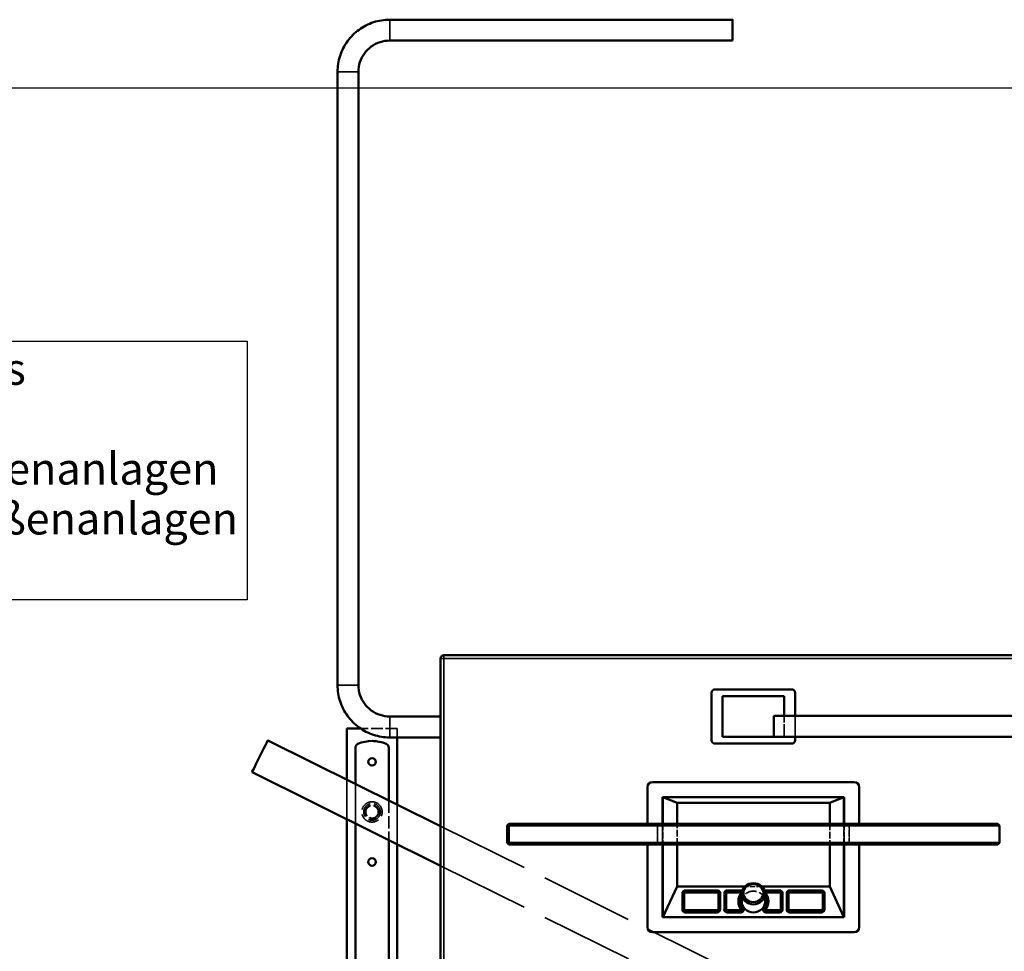
# Model space of a CAD drawing. Units: millimetres. Extents: x 500 to 14700, y 0 to 10476.
# Drawn here: x 7026 to 8206, y 9315 to 10432 of the extents above; entities that cross this region are included whole.
import ezdxf

# ---------------------------------------------------------------- set-up
doc = ezdxf.new("R2010")
doc.units = ezdxf.units.MM
doc.header["$LTSCALE"] = 25
doc.linetypes.add('DASHED', pattern=[0.2067, 0.1654, -0.0413])
for name, color, linetype, lineweight in [('Rahmen (ISO)', 7, 'Continuous', 70), ('Sichtbar (ISO)', 7, 'Continuous', 50), ('Sichtbar schmal (ISO)', 7, 'Continuous', 35), ('Skizziergeometrie (ISO)', 7, 'Continuous', 25), ('Symbol (ISO)', 7, 'Continuous', 25), ('Verdeckt (ISO)', 7, 'DASHED', 35), ('Verdeckt schmal (ISO)', 7, 'DASHED', 25)]:
    doc.layers.add(name, color=color, linetype=linetype, lineweight=lineweight)
doc.styles.add('Notiztext (DIN)', font='isocpeur.ttf')

# ---------------------------------------------------------------- blocks, each defined once
blk = doc.blocks.new('Rahmen Rahmen A3')
at = {"layer": 'Rahmen (ISO)', "lineweight": 25}
blk.add_line((20, 414), (588, 414), dxfattribs=at)
blk = doc.blocks.new('Elektroangabe')
at = {"layer": 'Skizziergeometrie (ISO)'}
for p, q in [((-22.529, -6.194), (-22.529, 6.194)), ((-22.529, 6.194), (22.529, 6.194)), ((22.529, 6.194), (22.529, -6.194)), ((22.529, -6.194), (-22.529, -6.194))]:
    blk.add_line(p, q, dxfattribs=at)
at = {"layer": 'Symbol (ISO)', "insert": (-21.399, 5.631), "char_height": 1.52174, "width": 79.47415, "attachment_point": 1, "line_spacing_factor": 0.944221, "style": 'Notiztext (DIN)'}
blk.add_mtext('\\fArial|b0|i0;{\\H1.5217;E-Zuleitung für Ladegerät bauseits\\P}\\fArial|b0|i0;{\\H1.5217;230V 50Hz 11A\\P}\\fArial|b0|i0;{\\H1.5217;  6mm² Potentialausgleich bei Innenanlagen\\P}\\fArial|b0|i0;{\\H1.5217;16mm² Potentialausgleich bei Außenanlagen}', dxfattribs=at)

msp = doc.modelspace()

# ---------------------------------------------------------------- linework, layer by layer
at = {"layer": 'Sichtbar (ISO)', "color": 11, "true_color": 0xff8080}
for p, q in [((7469.6, 10431.8), (7880.6, 10431.8)), ((7469.6, 10406.8), (7880.6, 10406.8)), ((7407.1, 9634.3), (7407.1, 10369.3)), ((7432.1, 9634.3), (7432.1, 10369.3)), ((8276.6, 9670.3), (7534.6, 9670.3)), ((7530.6, 9666.3), (7530.6, 8738.5)), ((7855.5, 9625.3), (7855.5, 9568.3)), ((7951.5, 9629.3), (7859.5, 9629.3)), ((7868.5, 9621.3), (7868.5, 9572.3)), ((7868.5, 9572.3), (7868.5, 9621.3)), ((7868.5, 9621.3), (7942.5, 9621.3)), ((7942.5, 9621.3), (7942.5, 9597.5)), ((7951.5, 9629.3), (7951.5, 9629.3)), ((7955.5, 9625.3), (7955.5, 9597.5)), ((7955.5, 9597.5), (7955.5, 9625.3)), ((7530.6, 9596.8), (7469.6, 9596.8)), ((8341, 9597.5), (7930, 9597.5)), ((7942.5, 9572.3), (7868.5, 9572.3)), ((8341, 9572.5), (7930, 9572.5)), ((7942.5, 9572.5), (7942.5, 9572.3)), ((7955.5, 9572.5), (7955.5, 9568.3)), ((7955.5, 9568.3), (7955.5, 9572.5)), ((7530.6, 9571.8), (7469.6, 9571.8)), ((7859.5, 9564.3), (7951.5, 9564.3)), ((7951.5, 9564.3), (7951.5, 9564.3)), ((8026.5, 9518.3), (7784.5, 9518.3)), ((8026.5, 9518.3), (8026.5, 9518.3)), ((7778.5, 9512.3), (7778.5, 9468.3)), ((8032.5, 9468.3), (8032.5, 9512.3)), ((8032.5, 9512.3), (8032.5, 9468.3)), ((7796.5, 9500.3), (8014.5, 9500.3)), ((7796.5, 9468.3), (7796.5, 9500.3)), ((7796.5, 9500.3), (7796.5, 9468.3)), ((7797, 9500.3), (7814.1, 9493.3)), ((7797, 9500.3), (7797, 9468.3)), ((7814.1, 9493.3), (7997.1, 9493.3)), ((7814.1, 9468.3), (7814.1, 9493.3)), ((7997.1, 9493.3), (8014, 9500.3)), ((7997.1, 9493.3), (7997.1, 9468.3)), ((8014, 9468.3), (8014, 9500.3)), ((8014.5, 9500.3), (8014.5, 9468.3)), ((7610.5, 9466.3), (7612.5, 9468.3)), ((7612.5, 9466.3), (7610.5, 9466.3)), ((7610.5, 9466.3), (7610.5, 9445.3)), ((7612.5, 9468.3), (7612.5, 9466.3)), ((8198.5, 9468.3), (7612.5, 9468.3)), ((7612.5, 9445.3), (7612.5, 9466.3)), ((7612.5, 9466.3), (8200.5, 9466.3)), ((8200.5, 9466.3), (8198.5, 9468.3)), ((8198.5, 9468.3), (8198.5, 9468.3)), ((8198.5, 9468.3), (8200.5, 9466.3)), ((8200.5, 9466.3), (8200.5, 9466.3)), ((8200.5, 9466.3), (8200.5, 9445.3)), ((8200.5, 9466.3), (8200.5, 9445.3)), ((7610.5, 9445.3), (7612.5, 9445.3)), ((7612.5, 9443.3), (7610.5, 9445.3)), ((7612.5, 9445.3), (7612.5, 9443.3)), ((8200.5, 9445.3), (7612.5, 9445.3)), ((7612.5, 9443.3), (8198.5, 9443.3)), ((7778.5, 9443.3), (7778.5, 9344.3)), ((7796.5, 9356.3), (7796.5, 9443.3)), ((7796.5, 9443.3), (7796.5, 9356.3)), ((7797, 9443.3), (7797, 9356.3)), ((7814.1, 9393.3), (7814.1, 9443.3)), ((7997.1, 9443.3), (7997.1, 9393.3)), ((8014, 9356.3), (8014, 9443.3)), ((8014.5, 9443.3), (8014.5, 9356.3)), ((8032.5, 9344.3), (8032.5, 9443.3)), ((8032.5, 9443.3), (8032.5, 9344.3)), ((8198.5, 9443.3), (8200.5, 9445.3)), ((8198.5, 9443.3), (8200.5, 9445.3)), ((8198.5, 9443.3), (8198.5, 9443.3)), ((8200.5, 9445.3), (8200.5, 9445.3)), ((7814.1, 9393.3), (7797, 9356.3)), ((7895.5, 9393.3), (7814.1, 9393.3)), ((7820.6, 9385.4), (7820.6, 9365.9)), ((7822.6, 9365.9), (7822.6, 9385.4)), ((7822.6, 9365.9), (7822.6, 9385)), ((7862.3, 9388.4), (7823.9, 9388.4)), ((7823.9, 9386.6), (7862.3, 9386.6)), ((7823.9, 9386.1), (7862.3, 9386.1)), ((7863.6, 9385.4), (7863.6, 9365.9)), ((7865.6, 9365.9), (7865.6, 9385.4)), ((7865.6, 9384.5), (7865.6, 9385.4)), ((7865.6, 9384.5), (7865.6, 9365.1)), ((7870.8, 9385.4), (7870.8, 9365.9)), ((7872.8, 9365.9), (7872.8, 9385.4)), ((7872.8, 9365.9), (7872.8, 9385)), ((7890.8, 9388.4), (7874.1, 9388.4)), ((7874.1, 9386.6), (7890.8, 9386.6)), ((7874.1, 9386.1), (7890.8, 9386.1)), ((7891.6, 9374.8), (7891.5, 9384.4)), ((7997.1, 9393.3), (7915.5, 9393.3)), ((7919.6, 9374.8), (7919.5, 9384.4)), ((7937.1, 9388.4), (7920.4, 9388.4)), ((7920.4, 9386.6), (7937.1, 9386.6)), ((7920.4, 9386.1), (7937.1, 9386.1)), ((7938.4, 9385.4), (7938.4, 9365.9)), ((7940.4, 9365.9), (7940.4, 9385.4)), ((7940.4, 9384.5), (7940.4, 9385.4)), ((7940.4, 9384.5), (7940.4, 9365.1)), ((7945.6, 9385.4), (7945.6, 9365.9)), ((7947.6, 9365.9), (7947.6, 9385.4)), ((7947.6, 9365.9), (7947.6, 9385)), ((7987.3, 9388.4), (7948.9, 9388.4)), ((7948.9, 9386.6), (7987.3, 9386.6)), ((7948.9, 9386.1), (7987.3, 9386.1)), ((7988.6, 9385.4), (7988.6, 9365.9)), ((7990.6, 9365.9), (7990.6, 9385.4)), ((7990.6, 9384.5), (7990.6, 9385.4)), ((7990.6, 9384.5), (7990.6, 9365.1)), ((8014, 9356.3), (7997.1, 9393.3)), ((7887.6, 9375.2), (7887.6, 9375.6)), ((7923.6, 9375.3), (7923.6, 9375.7)), ((7820.6, 9365.1), (7820.6, 9365.9)), ((7823.8, 9362.9), (7862.2, 9362.9)), ((7862.2, 9364.7), (7823.8, 9364.7)), ((7862.2, 9362.1), (7823.8, 9362.1)), ((7870.8, 9365.1), (7870.8, 9365.9)), ((7874, 9362.9), (7890.7, 9362.9)), ((7890.7, 9364.7), (7874, 9364.7)), ((7890.7, 9362.1), (7874, 9362.1)), ((7893.7, 9365), (7893.7, 9365.8)), ((7893.7, 9365.7), (7893.7, 9365.8)), ((7893.7, 9365), (7893.7, 9364.8)), ((7917.4, 9365.8), (7917.4, 9365.7)), ((7917.4, 9364.8), (7917.4, 9365.7)), ((7937, 9364.7), (7920.4, 9364.7)), ((7920.4, 9362.9), (7937, 9362.9)), ((7937, 9362.1), (7920.4, 9362.1)), ((7945.6, 9365.1), (7945.6, 9365.9)), ((7948.8, 9362.9), (7987.2, 9362.9)), ((7987.2, 9364.7), (7948.8, 9364.7)), ((7987.2, 9362.1), (7948.8, 9362.1)), ((8014.5, 9356.3), (7796.5, 9356.3)), ((7784.5, 9338.3), (8026.5, 9338.3)), ((8026.5, 9338.3), (8026.5, 9338.3))]:
    msp.add_line(p, q, dxfattribs=at)
at = {"layer": 'Sichtbar (ISO)'}
for p, q in [((7434.6, 9582.5), (7418.4, 9582.5)), ((7418.4, 9582.5), (7418.4, 9521.1)), ((7448.4, 9567.5), (7448.4, 9567.5)), ((7478.4, 9491.3), (7478.4, 9571.8)), ((7478.4, 9571.8), (7478.4, 9491.3)), ((7428.4, 9516.1), (7428.4, 9559.4)), ((7468.4, 9559.4), (7468.4, 9496.2)), ((7468.4, 9559.4), (7468.4, 9496.2)), ((7418.4, 9473.7), (7418.4, 9071.1)), ((7428.4, 9066.1), (7428.4, 9468.8)), ((7468.4, 9448.9), (7468.4, 9046.2)), ((7468.4, 9448.9), (7468.4, 9046.2)), ((7478.4, 9041.3), (7478.4, 9443.9)), ((7478.4, 9443.9), (7478.4, 9041.3))]:
    msp.add_line(p, q, dxfattribs=at)
at = {"layer": 'Sichtbar (ISO)', "color": 171, "true_color": 0x8080ff}
for p, q in [((7323.4, 9568.2), (7530.6, 9465.4)), ((7304.6, 9530.2), (7530.6, 9418))]:
    msp.add_line(p, q, dxfattribs=at)
at = {"layer": 'Sichtbar (ISO)'}
for centre in [(7448.4, 9542.5), (7448.4, 9422.5)]:
    msp.add_circle(centre, 4.5, dxfattribs=at)
at = {"layer": 'Sichtbar (ISO)', "color": 11, "true_color": 0xff8080}
for centre, radius, start, end in [((7534.6, 9666.3), 4, 90, 180), ((7859.5, 9625.3), 4, 90, 180), ((7951.5, 9625.3), 4, 0, 90), ((7951.5, 9625.3), 4, 0, 90), ((7859.5, 9568.3), 4, 180, 270), ((7951.5, 9568.3), 4, 270, 0), ((7951.5, 9568.3), 4, 270, 0), ((7784.5, 9512.3), 6, 90, 180), ((8026.5, 9512.3), 6, 0, 90), ((8026.5, 9512.3), 6, 0, 90), ((7784.5, 9344.3), 6, 180, 270), ((8026.5, 9344.3), 6, 270, 0), ((8026.5, 9344.3), 6, 270, 0)]:
    msp.add_arc(centre, radius, start, end, dxfattribs=at)
at = {"layer": 'Sichtbar (ISO)'}
for centre, radius, start, end in [((7433.4, 9559.4), 5, 113.5782, 180), ((7463.4, 9559.4), 5, 0, 66.4218), ((7463.4, 9559.4), 5, 0, 66.4218), ((7448.4, 9542.5), 4.5, 90.0444, 269.9556), ((7448.4, 9422.5), 4.5, 90.0444, 269.9556)]:
    msp.add_arc(centre, radius, start, end, dxfattribs=at)
at = {"layer": 'Sichtbar (ISO)', "color": 11, "true_color": 0xff8080}
for centre, major_axis, ratio in [((7880.6, 10419.3), (0, -12.5), 0.000698), ((7905.5, 9384.4), (-14, 0), 0.908677), ((7905.5, 9385.3), (12, 0), 0.908677)]:
    msp.add_ellipse(centre, major_axis=major_axis, ratio=ratio, dxfattribs=at)
for centre, major_axis, ratio, start_param, end_param in [((7930, 9585), (0, 12.5), 0.000698, 0, 3.141593), ((7823.9, 9385.4), (-3.3, -0.01), 0.908677, 4.710718, 6.281514), ((7823.9, 9385.4), (-1.3, 0), 0.908677, 4.710718, 6.281514), ((7823.9, 9385), (-1.3, 0), 0.908677, 4.710718, 6.281514), ((7862.3, 9385.4), (3.3, 0.01), 0.908677, 6.281514, 7.852311), ((7862.3, 9385.4), (1.3, 0), 0.908677, 6.281514, 7.852311), ((7862.3, 9385), (1.3, 0), 0.908677, 0.0327, 1.569125), ((7874.1, 9385.4), (-3.3, -0.01), 0.908677, 4.710718, 6.281514), ((7874.1, 9385.4), (-1.3, 0), 0.908677, 4.710718, 6.281514), ((7874.1, 9385), (-1.3, 0), 0.908677, 4.710718, 6.281514), ((7905.6, 9375.7), (-18, 0), 0.908677, 5.593342, 6.969687), ((7890.8, 9385.6), (-3, 0), 0.908677, 4.233676, 4.710718), ((7890.8, 9385.6), (1, 0.002), 0.908677, 0.445348, 1.569125), ((7890.8, 9385.2), (1, 0.002), 0.908677, 0.748999, 1.569125), ((7920.4, 9385.6), (-3, 0), 0.908677, 4.710718, 5.198251), ((7920.4, 9385.6), (1, 0.002), 0.908677, 1.569125, 2.692902), ((7905.6, 9375.7), (18, 0), 0.908677, 5.593342, 6.969687), ((7920.4, 9385.2), (1, 0.002), 0.908677, 1.569125, 2.390465), ((7937.1, 9385.4), (3.3, 0.01), 0.908677, 6.281514, 7.852311), ((7937.1, 9385.4), (1.3, 0), 0.908677, 6.281514, 7.852311), ((7937.1, 9385), (1.3, 0), 0.908677, 0.0327, 1.569125), ((7948.9, 9385.4), (-3.3, -0.01), 0.908677, 4.710718, 6.281514), ((7948.9, 9385.4), (-1.3, 0), 0.908677, 4.710718, 6.281514), ((7948.9, 9385), (-1.3, 0), 0.908677, 4.710718, 6.281514), ((7987.3, 9385.4), (3.3, 0.01), 0.908677, 6.281514, 7.852311), ((7987.3, 9385.4), (1.3, 0), 0.908677, 6.281514, 7.852311), ((7987.3, 9385), (1.3, 0), 0.908677, 0.0327, 1.569125), ((7905.6, 9375.2), (-18, 0), 0.908677, 0, 0.671454), ((7905.6, 9375.7), (-16, 0), 0.908677, 5.777825, 7.022479), ((7905.6, 9374.8), (-16, 0), 0.908677, 5.777825, 6.254465), ((7905.6, 9374.8), (14, 0), 0.908677, 3.141593, 6.283185), ((7905.6, 9375.7), (16, 0), 0.908677, 5.54055, 6.788546), ((7905.6, 9374.8), (16, 0), 0.908677, 0.02872, 0.505361), ((7905.6, 9375.2), (18, 0), 0.908677, 5.608326, 6.283185), ((7823.8, 9365.9), (-3.3, -0.01), 0.908677, 6.281514, 7.852311), ((7823.8, 9365.1), (-3.3, -0.01), 0.908677, 0, 1.569125), ((7823.8, 9365.9), (-1.3, 0), 0.908677, 6.281514, 7.852311), ((7862.2, 9365.9), (3.3, 0.01), 0.908677, 4.710718, 6.281514), ((7862.2, 9365.9), (1.3, 0), 0.908677, 4.710718, 6.281514), ((7862.2, 9365.1), (3.3, 0.01), 0.908677, 4.710718, 6.281514), ((7874, 9365.9), (-3.3, -0.01), 0.908677, 6.281514, 7.852311), ((7874, 9365.1), (-3.3, -0.01), 0.908677, 0, 1.569125), ((7874, 9365.9), (-1.3, 0), 0.908677, 6.281514, 7.852311), ((7890.7, 9365.7), (3, 0), 0.908677, 4.710718, 6.281514), ((7890.7, 9365.7), (-1, -0.002), 0.908677, 1.569125, 2.692902), ((7890.7, 9364.8), (3, 0), 0.908677, 4.710718, 6.281514), ((7920.4, 9365.7), (-3, 0), 0.908677, 6.281514, 7.852311), ((7920.4, 9364.8), (-3, 0), 0.908677, 0, 1.569125), ((7920.4, 9365.7), (-1, -0.002), 0.908677, 0.445348, 1.569125), ((7937, 9365.9), (3.3, 0.01), 0.908677, 4.710718, 6.281514), ((7937, 9365.9), (1.3, 0), 0.908677, 4.710718, 6.281514), ((7937, 9365.1), (3.3, 0.01), 0.908677, 4.710718, 6.281514), ((7948.8, 9365.9), (-3.3, -0.01), 0.908677, 6.281514, 7.852311), ((7948.8, 9365.1), (-3.3, -0.01), 0.908677, 0, 1.569125), ((7948.8, 9365.9), (-1.3, 0), 0.908677, 6.281514, 7.852311), ((7987.2, 9365.9), (3.3, 0.01), 0.908677, 4.710718, 6.281514), ((7987.2, 9365.9), (1.3, 0), 0.908677, 4.710718, 6.281514), ((7987.2, 9365.1), (3.3, 0.01), 0.908677, 4.710718, 6.281514)]:
    msp.add_ellipse(centre, major_axis=major_axis, ratio=ratio, start_param=start_param, end_param=end_param, dxfattribs=at)
at = {"layer": 'Sichtbar (ISO)', "color": 171, "true_color": 0x8080ff}
msp.add_ellipse((7314, 9549.2), major_axis=(9.4, 19), ratio=0.000625, start_param=0, end_param=3.141593, dxfattribs=at)
at = {"layer": 'Sichtbar (ISO)'}
for major_axis, start_param in [((-17, 39), 5.460152), ((0, 42.5), 5.871668)]:
    msp.add_ellipse((7448.4, 9525), major_axis=major_axis, ratio=1, start_param=start_param, end_param=6.283185, dxfattribs=at)
at = {"layer": 'Sichtbar (ISO)', "color": 11, "true_color": 0xff8080}
for points, knots in [([(7407.1, 10369.3), (7407.1, 10375.9), (7408.1, 10382.4), (7412.2, 10394.9), (7415.2, 10400.8), (7422.9, 10411.4), (7427.6, 10416), (7438.1, 10423.7), (7444, 10426.7), (7456.5, 10430.8), (7463, 10431.8), (7469.6, 10431.8)], [3.141593, 3.141593, 3.141593, 3.141593, 3.455752, 3.455752, 3.769911, 3.769911, 4.08407, 4.08407, 4.39823, 4.39823, 4.712389, 4.712389, 4.712389, 4.712389]), ([(7432.1, 10369.3), (7432.1, 10373.2), (7432.7, 10377.2), (7435.1, 10384.6), (7436.9, 10388.2), (7441.6, 10394.5), (7444.4, 10397.3), (7450.7, 10402), (7454.3, 10403.8), (7461.7, 10406.2), (7465.7, 10406.8), (7469.6, 10406.8)], [3.141593, 3.141593, 3.141593, 3.141593, 3.455752, 3.455752, 3.769911, 3.769911, 4.08407, 4.08407, 4.39823, 4.39823, 4.712389, 4.712389, 4.712389, 4.712389]), ([(7469.6, 9571.8), (7463, 9571.8), (7456.5, 9572.9), (7444, 9576.9), (7438.1, 9579.9), (7427.6, 9587.6), (7422.9, 9592.3), (7415.2, 9602.9), (7412.2, 9608.8), (7408.1, 9621.2), (7407.1, 9627.8), (7407.1, 9634.3)], [1.570796, 1.570796, 1.570796, 1.570796, 1.884956, 1.884956, 2.199115, 2.199115, 2.513274, 2.513274, 2.827433, 2.827433, 3.141593, 3.141593, 3.141593, 3.141593]), ([(7469.6, 9596.8), (7465.7, 9596.8), (7461.7, 9597.4), (7454.3, 9599.9), (7450.7, 9601.7), (7444.4, 9606.3), (7441.6, 9609.1), (7436.9, 9615.5), (7435.1, 9619), (7432.7, 9626.5), (7432.1, 9630.4), (7432.1, 9634.3)], [1.570796, 1.570796, 1.570796, 1.570796, 1.884956, 1.884956, 2.199115, 2.199115, 2.513274, 2.513274, 2.827433, 2.827433, 3.141593, 3.141593, 3.141593, 3.141593])]:
    msp.add_open_spline(points, degree=3, knots=knots, dxfattribs=at)
at = {"layer": 'Sichtbar schmal (ISO)', "color": 11, "true_color": 0xff8080}
for p, q in [((7407.1, 10369.3), (7432.1, 10369.3)), ((7534.5, 9666.3), (7530.6, 9666.3)), ((7534.5, 9666.3), (8276.5, 9666.3)), ((7534.5, 8738.5), (7534.5, 9666.3)), ((7407.1, 9634.3), (7432.1, 9634.3)), ((7955.5, 9625.3), (7955.5, 9625.3)), ((7955.5, 9568.3), (7955.5, 9568.3)), ((8032.5, 9512.3), (8032.5, 9512.3)), ((7822.6, 9385), (7822.6, 9385.4)), ((7823.9, 9386.1), (7823.9, 9386.6)), ((7862.3, 9386.1), (7862.3, 9386.6)), ((7865.6, 9384.5), (7865.6, 9385.4)), ((7872.8, 9385), (7872.8, 9385.4)), ((7874.1, 9386.1), (7874.1, 9386.6)), ((7890.8, 9386.1), (7890.8, 9386.6)), ((7920.4, 9386.1), (7920.4, 9386.6)), ((7937.1, 9386.1), (7937.1, 9386.6)), ((7940.4, 9384.5), (7940.4, 9385.4)), ((7947.6, 9385), (7947.6, 9385.4)), ((7948.9, 9386.1), (7948.9, 9386.6)), ((7987.3, 9386.1), (7987.3, 9386.6)), ((7990.6, 9384.5), (7990.6, 9385.4)), ((7823.8, 9362.1), (7823.8, 9362.9)), ((7862.2, 9362.1), (7862.2, 9362.9)), ((7865.6, 9365.1), (7865.6, 9365.9)), ((7874, 9362.1), (7874, 9362.9)), ((7890.7, 9362.1), (7890.7, 9362.9)), ((7893.7, 9364.8), (7893.7, 9365.7)), ((7920.4, 9362.1), (7920.4, 9362.9)), ((7937, 9362.1), (7937, 9362.9)), ((7940.4, 9365.1), (7940.4, 9365.9)), ((7948.8, 9362.1), (7948.8, 9362.9)), ((7987.2, 9362.1), (7987.2, 9362.9)), ((7990.6, 9365.1), (7990.6, 9365.9)), ((8032.5, 9344.3), (8032.5, 9344.3))]:
    msp.add_line(p, q, dxfattribs=at)
at = {"layer": 'Sichtbar schmal (ISO)'}
for p, q in [((7465.4, 9564), (7465.4, 9564)), ((7468.4, 9559.4), (7468.4, 9559.4))]:
    msp.add_line(p, q, dxfattribs=at)
at = {"layer": 'Sichtbar schmal (ISO)', "color": 11, "true_color": 0xff8080}
for centre, major_axis, start_param, end_param in [((7469.6, 10419.3), (0, -12.5), 3.141593, 6.283185), ((7534.6, 9666.3), (0, 4), 0, 1.570796), ((7469.6, 9584.3), (0, 12.5), 0, 3.141593)]:
    msp.add_ellipse(centre, major_axis=major_axis, ratio=0.000698, start_param=start_param, end_param=end_param, dxfattribs=at)
at = {"layer": 'Verdeckt (ISO)', "color": 11, "ltscale": 4.342608, "true_color": 0xff8080}
msp.add_line((7855.5, 9568.3), (7855.5, 9625.3), dxfattribs=at)
at = {"layer": 'Verdeckt (ISO)', "color": 11, "ltscale": 3.733105, "true_color": 0xff8080}
msp.add_line((7942.5, 9572.3), (7942.5, 9621.3), dxfattribs=at)
at = {"layer": 'Verdeckt (ISO)', "color": 11, "ltscale": 0.152276, "true_color": 0xff8080}
for p, q in [((7942.5, 9621.3), (7942.5, 9621.3)), ((7942.5, 9572.3), (7942.5, 9572.3)), ((7893.8, 9384.8), (7893.8, 9385.7)), ((7893.8, 9384.6), (7893.8, 9385.5)), ((7917.4, 9384.6), (7917.4, 9385.5)), ((7889.6, 9374.8), (7889.6, 9375.6)), ((7921.6, 9374.8), (7921.6, 9375.7)), ((7917.4, 9365), (7917.4, 9365.8))]:
    msp.add_line(p, q, dxfattribs=at)
at = {"layer": 'Verdeckt (ISO)', "color": 11, "ltscale": 0.002345, "true_color": 0xff8080}
for p, q in [((7530.6, 9596.8), (7530.6, 9596.8)), ((7530.6, 9571.8), (7530.6, 9571.8))]:
    msp.add_line(p, q, dxfattribs=at)
at = {"layer": 'Verdeckt (ISO)', "color": 11, "ltscale": 1.904597, "true_color": 0xff8080}
for p, q in [((7942.5, 9597.5), (7942.5, 9572.5)), ((7955.5, 9597.5), (7955.5, 9572.5)), ((7955.5, 9572.5), (7955.5, 9597.5)), ((7790.5, 9468.3), (7790.5, 9443.3)), ((7790.5, 9443.3), (7790.5, 9468.3)), ((7796.5, 9443.3), (7796.5, 9468.3)), ((7796.5, 9468.3), (7796.5, 9443.3)), ((7797, 9468.3), (7797, 9443.3)), ((7814.1, 9443.3), (7814.1, 9468.3)), ((7997.1, 9468.3), (7997.1, 9443.3)), ((8014, 9443.3), (8014, 9468.3)), ((8014.5, 9468.3), (8014.5, 9443.3)), ((8020.5, 9443.3), (8020.5, 9468.3))]:
    msp.add_line(p, q, dxfattribs=at)
at = {"layer": 'Verdeckt (ISO)', "ltscale": 25.637529}
msp.add_line((7418.4, 8390.2), (7418.4, 9582.5), dxfattribs=at)
at = {"layer": 'Verdeckt (ISO)', "ltscale": 3.3344}
msp.add_line((7478.4, 9582.5), (7434.6, 9582.5), dxfattribs=at)
at = {"layer": 'Verdeckt (ISO)', "ltscale": 0.814977}
for p, q in [((7478.4, 9571.8), (7478.4, 9582.5)), ((7478.4, 9582.5), (7478.4, 9571.8))]:
    msp.add_line(p, q, dxfattribs=at)
at = {"layer": 'Verdeckt (ISO)', "ltscale": 4.571172}
msp.add_line((7478.4, 9582.5), (7478.4, 9582.5), dxfattribs=at)
at = {"layer": 'Verdeckt (ISO)', "ltscale": 26.305691}
msp.add_line((7428.4, 9015.6), (7428.4, 9559.4), dxfattribs=at)
at = {"layer": 'Verdeckt (ISO)', "ltscale": 0.761779}
for p, q in [((7448.4, 9547), (7448.4, 9547)), ((7448.4, 9538), (7448.4, 9538)), ((7448.4, 9427), (7448.4, 9427)), ((7448.4, 9418), (7448.4, 9418))]:
    msp.add_line(p, q, dxfattribs=at)
at = {"layer": 'Verdeckt (ISO)', "ltscale": 3.6063}
for p, q in [((7418.4, 9521.1), (7418.4, 9473.7)), ((7428.4, 9468.8), (7428.4, 9516.1)), ((7468.4, 9496.2), (7468.4, 9448.9)), ((7468.4, 9496.2), (7468.4, 9448.9)), ((7478.4, 9443.9), (7478.4, 9491.3)), ((7478.4, 9491.3), (7478.4, 9443.9))]:
    msp.add_line(p, q, dxfattribs=at)
at = {"layer": 'Verdeckt (ISO)', "color": 11, "ltscale": 3.352166, "true_color": 0xff8080}
msp.add_line((7778.5, 9468.3), (7778.5, 9512.3), dxfattribs=at)
at = {"layer": 'Verdeckt (ISO)', "ltscale": 1.038266}
for p, q in [((7448.4, 9490), (7448.4, 9490)), ((7448.4, 9475), (7448.4, 9475))]:
    msp.add_line(p, q, dxfattribs=at)
at = {"layer": 'Verdeckt (ISO)', "color": 11, "ltscale": 10.970952, "true_color": 0xff8080}
msp.add_line((8014.5, 9356.3), (8014.5, 9500.3), dxfattribs=at)
at = {"layer": 'Verdeckt (ISO)', "color": 11, "ltscale": 0.076088, "true_color": 0xff8080}
for p, q in [((8014.5, 9500.3), (8014.5, 9500.3)), ((7863.6, 9385), (7863.6, 9385.4)), ((7891.7, 9385.6), (7891.7, 9386)), ((7919.5, 9385.6), (7919.5, 9386)), ((7938.4, 9385), (7938.4, 9385.4)), ((7988.6, 9385), (7988.6, 9385.4)), ((7822.6, 9365.5), (7822.6, 9365.9)), ((7872.8, 9365.5), (7872.8, 9365.9)), ((7891.6, 9364.8), (7891.6, 9365.3)), ((7919.5, 9364.8), (7919.5, 9365.3)), ((7947.6, 9365.5), (7947.6, 9365.9)), ((8014.5, 9356.3), (8014.5, 9356.3))]:
    msp.add_line(p, q, dxfattribs=at)
at = {"layer": 'Verdeckt (ISO)', "color": 11, "ltscale": 0.215392, "true_color": 0xff8080}
for p, q in [((7612.5, 9468.3), (7610.5, 9466.3)), ((7610.5, 9445.3), (7612.5, 9443.3))]:
    msp.add_line(p, q, dxfattribs=at)
at = {"layer": 'Verdeckt (ISO)', "color": 11, "ltscale": 1.599845, "true_color": 0xff8080}
msp.add_line((7610.5, 9445.3), (7610.5, 9466.3), dxfattribs=at)
at = {"layer": 'Verdeckt (ISO)', "color": 171, "ltscale": 27.007153, "true_color": 0x8080ff}
for p, q in [((7530.6, 9465.4), (8280.6, 9093.1)), ((7530.6, 9418), (8280.6, 9045.8))]:
    msp.add_line(p, q, dxfattribs=at)
at = {"layer": 'Verdeckt (ISO)', "color": 11, "ltscale": 7.542499, "true_color": 0xff8080}
msp.add_line((7778.5, 9344.3), (7778.5, 9443.3), dxfattribs=at)
at = {"layer": 'Verdeckt (ISO)', "color": 11, "ltscale": 1.63032, "true_color": 0xff8080}
for p, q in [((7820.6, 9365.1), (7820.6, 9384.5)), ((7863.6, 9385), (7863.6, 9365.5)), ((7870.8, 9365.1), (7870.8, 9384.5)), ((7938.4, 9385), (7938.4, 9365.5)), ((7945.6, 9365.1), (7945.6, 9384.5)), ((7988.6, 9385), (7988.6, 9365.5))]:
    msp.add_line(p, q, dxfattribs=at)
at = {"layer": 'Verdeckt (ISO)', "color": 11, "ltscale": 2.925514, "true_color": 0xff8080}
for p, q in [((7823.9, 9387.5), (7862.3, 9387.5)), ((7948.9, 9387.5), (7987.3, 9387.5)), ((7862.2, 9364.3), (7823.8, 9364.3)), ((7987.2, 9364.3), (7948.8, 9364.3))]:
    msp.add_line(p, q, dxfattribs=at)
at = {"layer": 'Verdeckt (ISO)', "color": 11, "ltscale": 1.27185, "true_color": 0xff8080}
for p, q in [((7874.1, 9387.5), (7890.8, 9387.5)), ((7920.4, 9387.5), (7937.1, 9387.5)), ((7890.7, 9364.3), (7874, 9364.3)), ((7937, 9364.3), (7920.4, 9364.3))]:
    msp.add_line(p, q, dxfattribs=at)
at = {"layer": 'Verdeckt (ISO)', "color": 11, "ltscale": 0.015138, "true_color": 0xff8080}
for p, q in [((7893.8, 9385.5), (7893.8, 9385.6)), ((7893.8, 9384.8), (7893.8, 9384.6)), ((7917.4, 9385.6), (7917.4, 9385.5)), ((7917.4, 9384.6), (7917.4, 9384.8)), ((7917.4, 9364.8), (7917.4, 9365))]:
    msp.add_line(p, q, dxfattribs=at)
at = {"layer": 'Verdeckt (ISO)', "color": 11, "ltscale": 1.52459, "true_color": 0xff8080}
msp.add_line((7915.5, 9393.3), (7895.5, 9393.3), dxfattribs=at)
at = {"layer": 'Verdeckt (ISO)', "color": 11, "ltscale": 0.031502, "true_color": 0xff8080}
for p, q in [((7822.6, 9365.5), (7822.6, 9365.9)), ((7872.8, 9365.5), (7872.8, 9365.9)), ((7947.6, 9365.5), (7947.6, 9365.9))]:
    msp.add_line(p, q, dxfattribs=at)
at = {"layer": 'Verdeckt (ISO)', "ltscale": 4.81086}
msp.add_circle((7448.4, 9482.5), 10, dxfattribs=at)
at = {"layer": 'Verdeckt (ISO)', "ltscale": 3.853455}
msp.add_circle((7448.4, 9482.5), 8.05, dxfattribs=at)
at = {"layer": 'Verdeckt (ISO)', "ltscale": 3.590168}
msp.add_circle((7448.4, 9482.5), 7.5, dxfattribs=at)
msp.add_circle((7448.4, 9482.5), 7.5, dxfattribs=at)
at = {"layer": 'Verdeckt (ISO)', "color": 11, "ltscale": 0.478602, "true_color": 0xff8080}
for centre, start, end in [((7859.5, 9625.3), 90, 180), ((7859.5, 9568.3), 180, 270)]:
    msp.add_arc(centre, 4, start, end, dxfattribs=at)
at = {"layer": 'Verdeckt (ISO)', "ltscale": 0.441515}
msp.add_arc((7433.4, 9559.4), 5, 113.5782, 180, dxfattribs=at)
at = {"layer": 'Verdeckt (ISO)', "ltscale": 1.077512}
for centre in [(7448.4, 9542.5), (7448.4, 9422.5)]:
    msp.add_arc(centre, 4.5, 269.9556, 90.0444, dxfattribs=at)
at = {"layer": 'Verdeckt (ISO)', "color": 11, "ltscale": 0.717954, "true_color": 0xff8080}
for centre, start, end in [((7784.5, 9512.3), 90, 180), ((7784.5, 9344.3), 180, 270)]:
    msp.add_arc(centre, 6, start, end, dxfattribs=at)
at = {"layer": 'Verdeckt (ISO)', "color": 11, "ltscale": 5.983681, "true_color": 0xff8080}
msp.add_ellipse((7530.6, 9584.3), major_axis=(0, 12.5), ratio=0.000698, dxfattribs=at)
at = {"layer": 'Verdeckt (ISO)', "color": 11, "ltscale": 2.991791, "true_color": 0xff8080}
msp.add_ellipse((7930, 9585), major_axis=(0, -12.5), ratio=0.000698, start_param=0, end_param=3.141593, dxfattribs=at)
at = {"layer": 'Verdeckt (ISO)', "color": 171, "ltscale": 5.074146, "true_color": 0x8080ff}
msp.add_ellipse((7314, 9549.2), major_axis=(-9.4, -19), ratio=0.000625, start_param=0, end_param=3.141593, dxfattribs=at)
at = {"layer": 'Verdeckt (ISO)', "ltscale": 1.332385}
msp.add_ellipse((7448.4, 9525), major_axis=(-17, 39), ratio=1, start_param=5.871668, end_param=6.283185, dxfattribs=at)
at = {"layer": 'Verdeckt (ISO)', "ltscale": 5.864005}
msp.add_ellipse((7448.4, 9482.5), major_axis=(0, 12.2), ratio=1, dxfattribs=at)
at = {"layer": 'Verdeckt (ISO)', "color": 11, "ltscale": 0.39483, "true_color": 0xff8080}
for centre, major_axis, start_param, end_param in [((7823.9, 9384.5), (-3.3, -0.01), 4.710718, 6.281514), ((7862.3, 9384.5), (3.3, 0.01), 6.281514, 7.852311), ((7874.1, 9384.5), (-3.3, -0.01), 4.710718, 6.281514), ((7937.1, 9384.5), (3.3, 0.01), 6.281514, 7.852311), ((7948.9, 9384.5), (-3.3, -0.01), 4.710718, 6.281514), ((7987.3, 9384.5), (3.3, 0.01), 6.281514, 7.852311)]:
    msp.add_ellipse(centre, major_axis=major_axis, ratio=0.908677, start_param=start_param, end_param=end_param, dxfattribs=at)
at = {"layer": 'Verdeckt (ISO)', "color": 11, "ltscale": 0.003304, "true_color": 0xff8080}
for centre in [(7862.3, 9385), (7937.1, 9385), (7987.3, 9385)]:
    msp.add_ellipse(centre, major_axis=(1.3, 0), ratio=0.908677, start_param=6.281514, end_param=6.315885, dxfattribs=at)
at = {"layer": 'Verdeckt (ISO)', "color": 11, "ltscale": 0.945939, "true_color": 0xff8080}
msp.add_ellipse((7905.6, 9375.2), major_axis=(-18, 0), ratio=0.908677, start_param=5.593342, end_param=6.283185, dxfattribs=at)
at = {"layer": 'Verdeckt (ISO)', "color": 11, "ltscale": 0.358927, "true_color": 0xff8080}
for centre, major_axis, start_param, end_param in [((7890.8, 9384.8), (3, 0), 6.281514, 7.852311), ((7920.4, 9384.8), (-3, 0), 4.710718, 6.281514)]:
    msp.add_ellipse(centre, major_axis=major_axis, ratio=0.908677, start_param=start_param, end_param=end_param, dxfattribs=at)
at = {"layer": 'Verdeckt (ISO)', "color": 11, "ltscale": 3.350817, "true_color": 0xff8080}
msp.add_ellipse((7905.6, 9374.8), major_axis=(-14, 0), ratio=0.908677, start_param=3.141593, end_param=6.283185, dxfattribs=at)
at = {"layer": 'Verdeckt (ISO)', "color": 11, "ltscale": 0.023034, "true_color": 0xff8080}
msp.add_ellipse((7890.8, 9385.2), major_axis=(1, 0.002), ratio=0.908677, start_param=0.445348, end_param=0.748999, dxfattribs=at)
at = {"layer": 'Verdeckt (ISO)', "color": 11, "ltscale": 0.28914, "true_color": 0xff8080}
for centre, major_axis, start_param, end_param in [((7905.6, 9375.7), (16, 0), 2.398957, 2.636232), ((7905.6, 9374.8), (-16, 0), 5.54055, 5.777825)]:
    msp.add_ellipse(centre, major_axis=major_axis, ratio=0.908677, start_param=start_param, end_param=end_param, dxfattribs=at)
at = {"layer": 'Verdeckt (ISO)', "color": 11, "ltscale": 0.249893, "true_color": 0xff8080}
msp.add_ellipse((7890.8, 9385.6), major_axis=(3, 0), ratio=0.908677, start_param=6.281514, end_param=7.375269, dxfattribs=at)
at = {"layer": 'Verdeckt (ISO)', "color": 11, "ltscale": 0.247495, "true_color": 0xff8080}
msp.add_ellipse((7920.4, 9385.6), major_axis=(-3, 0), ratio=0.908677, start_param=5.198251, end_param=6.281514, dxfattribs=at)
at = {"layer": 'Verdeckt (ISO)', "color": 11, "ltscale": 0.285066, "true_color": 0xff8080}
for centre, major_axis, start_param, end_param in [((7905.6, 9375.7), (16, 0), 0.505361, 0.739294), ((7905.6, 9374.8), (-16, 0), 3.646953, 3.880886)]:
    msp.add_ellipse(centre, major_axis=major_axis, ratio=0.908677, start_param=start_param, end_param=end_param, dxfattribs=at)
at = {"layer": 'Verdeckt (ISO)', "color": 11, "ltscale": 0.022942, "true_color": 0xff8080}
msp.add_ellipse((7920.4, 9385.2), major_axis=(1, 0.002), ratio=0.908677, start_param=2.390465, end_param=2.692902, dxfattribs=at)
at = {"layer": 'Verdeckt (ISO)', "color": 11, "ltscale": 0.941355, "true_color": 0xff8080}
msp.add_ellipse((7905.6, 9375.2), major_axis=(18, 0), ratio=0.908677, start_param=0, end_param=0.686501, dxfattribs=at)
at = {"layer": 'Verdeckt (ISO)', "color": 11, "ltscale": 0.936113, "true_color": 0xff8080}
msp.add_ellipse((7905.6, 9374.8), major_axis=(-16, 0), ratio=0.908677, start_param=6.254465, end_param=7.022479, dxfattribs=at)
at = {"layer": 'Verdeckt (ISO)', "color": 11, "ltscale": 0.940187, "true_color": 0xff8080}
msp.add_ellipse((7905.6, 9374.8), major_axis=(16, 0), ratio=0.908677, start_param=5.54055, end_param=6.311906, dxfattribs=at)
at = {"layer": 'Verdeckt (ISO)', "color": 11, "ltscale": 0.000320145, "true_color": 0xff8080}
for centre in [(7823.8, 9365.1), (7874, 9365.1), (7948.8, 9365.1)]:
    msp.add_ellipse(centre, major_axis=(-3.3, -0.01), ratio=0.908677, start_param=6.281514, end_param=6.283185, dxfattribs=at)
at = {"layer": 'Verdeckt (ISO)', "color": 11, "ltscale": 0.155478, "true_color": 0xff8080}
for centre, major_axis, start_param, end_param in [((7823.8, 9365.5), (-1.3, 0), 6.281514, 7.852311), ((7862.2, 9365.5), (1.3, 0), 4.710718, 6.281514), ((7874, 9365.5), (-1.3, 0), 6.281514, 7.852311), ((7937, 9365.5), (1.3, 0), 4.710718, 6.281514), ((7948.8, 9365.5), (-1.3, 0), 6.281514, 7.852311), ((7987.2, 9365.5), (1.3, 0), 4.710718, 6.281514)]:
    msp.add_ellipse(centre, major_axis=major_axis, ratio=0.908677, start_param=start_param, end_param=end_param, dxfattribs=at)
at = {"layer": 'Verdeckt (ISO)', "color": 11, "ltscale": 0.085518, "true_color": 0xff8080}
for centre, start_param, end_param in [((7890.7, 9365.2), 1.569125, 2.692902), ((7920.4, 9365.2), 0.445348, 1.569125)]:
    msp.add_ellipse(centre, major_axis=(-1, -0.002), ratio=0.908677, start_param=start_param, end_param=end_param, dxfattribs=at)
at = {"layer": 'Verdeckt (ISO)', "color": 11, "ltscale": 0.020536, "true_color": 0xff8080}
msp.add_ellipse((7905.6, 9375.2), major_axis=(18, 0), ratio=0.908677, start_param=3.813046, end_param=3.828094, dxfattribs=at)
at = {"layer": 'Verdeckt (ISO)', "color": 11, "ltscale": 0.00028195, "true_color": 0xff8080}
msp.add_ellipse((7920.4, 9364.8), major_axis=(-3, 0), ratio=0.908677, start_param=6.281514, end_param=6.283185, dxfattribs=at)
at = {"layer": 'Verdeckt (ISO)', "color": 11, "ltscale": 0.020449, "true_color": 0xff8080}
msp.add_ellipse((7905.6, 9375.2), major_axis=(18, 0), ratio=0.908677, start_param=5.593342, end_param=5.608326, dxfattribs=at)
at = {"layer": 'Verdeckt schmal (ISO)', "color": 11, "ltscale": 17.954762, "true_color": 0xff8080}
for p, q in [((7530.6, 9666.3), (7530.6, 8738.5)), ((7530.6, 8738.5), (7530.6, 9666.3)), ((7534.6, 9666.3), (7534.6, 8738.5))]:
    msp.add_line(p, q, dxfattribs=at)
at = {"layer": 'Verdeckt schmal (ISO)', "color": 11, "ltscale": 0.152276, "true_color": 0xff8080}
for p, q in [((7855.5, 9625.3), (7855.5, 9625.3)), ((7855.5, 9568.3), (7855.5, 9568.3)), ((7820.6, 9384.5), (7820.6, 9385.4)), ((7823.9, 9387.5), (7823.9, 9388.4)), ((7862.3, 9387.5), (7862.3, 9388.4)), ((7870.8, 9384.5), (7870.8, 9385.4)), ((7874.1, 9387.5), (7874.1, 9388.4)), ((7890.8, 9387.5), (7890.8, 9388.4)), ((7893.8, 9384.8), (7893.8, 9385.6)), ((7917.4, 9384.8), (7917.4, 9385.6)), ((7920.4, 9387.5), (7920.4, 9388.4)), ((7937.1, 9387.5), (7937.1, 9388.4)), ((7945.6, 9384.5), (7945.6, 9385.4)), ((7948.9, 9387.5), (7948.9, 9388.4)), ((7987.3, 9387.5), (7987.3, 9388.4)), ((7820.6, 9365.1), (7820.6, 9365.9)), ((7870.8, 9365.1), (7870.8, 9365.9)), ((7917.4, 9364.8), (7917.4, 9365.7)), ((7945.6, 9365.1), (7945.6, 9365.9))]:
    msp.add_line(p, q, dxfattribs=at)
at = {"layer": 'Verdeckt schmal (ISO)', "ltscale": 0.761779}
for p, q in [((7431.4, 9564), (7431.4, 9564)), ((7428.4, 9559.4), (7428.4, 9559.4))]:
    msp.add_line(p, q, dxfattribs=at)
at = {"layer": 'Verdeckt schmal (ISO)', "color": 11, "ltscale": 0.076088, "true_color": 0xff8080}
for p, q in [((7778.5, 9512.3), (7778.5, 9512.3)), ((7863.6, 9385), (7863.6, 9385.4)), ((7938.4, 9385), (7938.4, 9385.4)), ((7988.6, 9385), (7988.6, 9385.4)), ((7822.6, 9365.5), (7822.6, 9365.9)), ((7823.8, 9364.3), (7823.8, 9364.7)), ((7862.2, 9364.3), (7862.2, 9364.7)), ((7863.6, 9365.5), (7863.6, 9365.9)), ((7872.8, 9365.5), (7872.8, 9365.9)), ((7874, 9364.3), (7874, 9364.7)), ((7890.7, 9364.3), (7890.7, 9364.7)), ((7920.4, 9364.3), (7920.4, 9364.7)), ((7937, 9364.3), (7937, 9364.7)), ((7938.4, 9365.5), (7938.4, 9365.9)), ((7947.6, 9365.5), (7947.6, 9365.9)), ((7948.8, 9364.3), (7948.8, 9364.7)), ((7987.2, 9364.3), (7987.2, 9364.7)), ((7988.6, 9365.5), (7988.6, 9365.9)), ((7778.5, 9344.3), (7778.5, 9344.3))]:
    msp.add_line(p, q, dxfattribs=at)
at = {"layer": 'Verdeckt schmal (ISO)', "color": 11, "ltscale": 1.904597, "true_color": 0xff8080}
for p, q in [((7790.5, 9443.3), (7790.5, 9468.3)), ((7797, 9468.3), (7797, 9443.3)), ((8014, 9443.3), (8014, 9468.3)), ((8020.5, 9468.3), (8020.5, 9443.3))]:
    msp.add_line(p, q, dxfattribs=at)
at = {"layer": 'Verdeckt schmal (ISO)', "color": 11, "ltscale": 0.478602, "true_color": 0xff8080}
msp.add_arc((7534.6, 9666.3), 4, 90, 180, dxfattribs=at)
msp.add_arc((7534.6, 9666.3), 4, 90, 180, dxfattribs=at)
at = {"layer": 'Verdeckt schmal (ISO)', "color": 11, "ltscale": 2.991791, "true_color": 0xff8080}
for centre, major_axis, start_param, end_param in [((7469.6, 10419.3), (0, 12.5), 3.141593, 6.283185), ((7469.6, 9584.3), (0, -12.5), 0, 3.141593)]:
    msp.add_ellipse(centre, major_axis=major_axis, ratio=0.000698, start_param=start_param, end_param=end_param, dxfattribs=at)
at = {"layer": 'Verdeckt schmal (ISO)', "color": 11, "ltscale": 0.478602, "true_color": 0xff8080}
msp.add_ellipse((7534.6, 9666.3), major_axis=(0, 4), ratio=0.000698, start_param=4.712389, end_param=6.283185, dxfattribs=at)

# ---------------------------------------------------------------- block references
at = {"xscale": 25, "yscale": 25, "zscale": 25}
for name, p in [('Rahmen Rahmen A3', (0, 0)), ('Elektroangabe', (6735.5, 9891.6))]:
    msp.add_blockref(name, p, dxfattribs=at)

doc.saveas('drawing.dxf')
